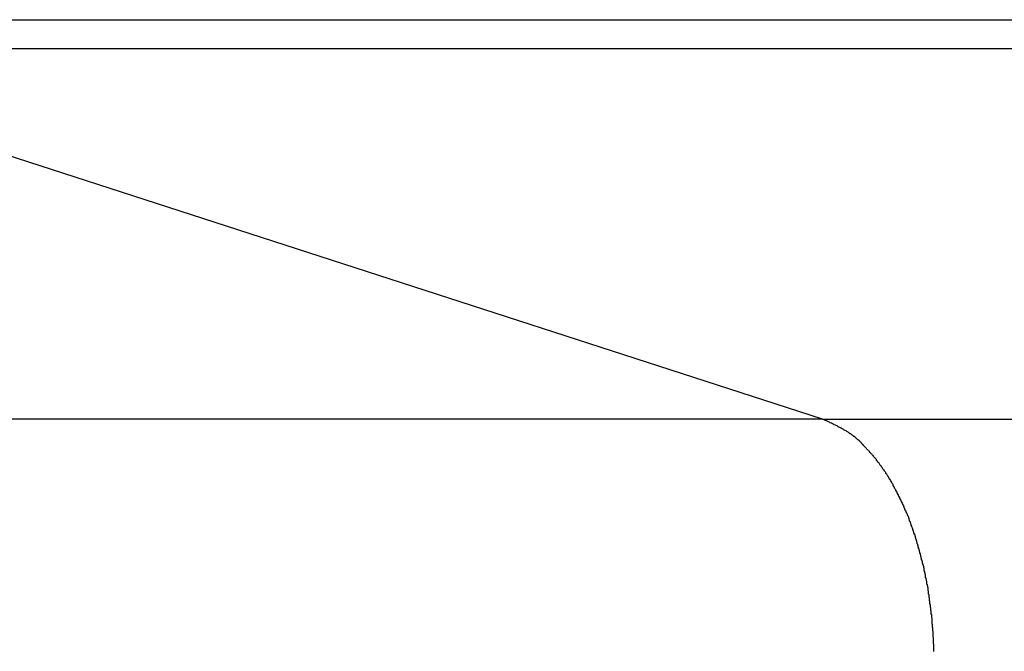
# Model space of a CAD drawing. Extents: x -57 to 57, y -59 to 9.
# Drawn here: x -4 to -3, y -23 to -23 of the extents above; entities that cross this region are included whole.
import ezdxf

# ---------------------------------------------------------------- set-up
doc = ezdxf.new("R2010")
doc.units = 0
doc.layers.get('0').update_dxf_attribs({"linetype": 'CONTINUOUS'})

msp = doc.modelspace()

# ---------------------------------------------------------------- linework, layer by layer
at = {"color": 0}
for points in [[(-4.351, -22.9332), (19.1013, -22.9332)], [(-4.351, -22.9332), (19.1013, -22.9332)], [(-4.351, -22.9332), (19.1013, -22.9332)], [(-4.351, -22.9332), (19.1013, -22.9332)], [(-4.351, -22.9332), (19.1013, -22.9332)], [(-4.351, -22.9332), (19.1013, -22.9332)], [(-4.351, -22.9332), (19.1013, -22.9332)], [(-4.351, -22.9332), (19.1013, -22.9332)], [(-4.351, -22.9332), (19.1013, -22.9332)], [(-4.351, -22.9332), (19.1013, -22.9332)], [(-4.351, -22.9332), (19.1013, -22.9332)], [(-4.351, -22.9332), (19.1013, -22.9332)], [(-4.351, -22.9332), (19.1013, -22.9332)], [(-4.351, -22.9332), (19.1013, -22.9332)], [(-4.351, -22.9332), (19.1013, -22.9332)], [(-4.351, -22.9332), (19.1013, -22.9332)], [(-4.351, -22.9332), (19.1013, -22.9332)], [(-4.351, -22.9332), (19.1013, -22.9332)], [(-4.351, -22.9332), (19.1013, -22.9332)], [(-4.351, -22.9332), (19.1013, -22.9332)], [(-4.351, -22.9332), (19.1013, -22.9332)], [(-3.5561, -23.2073), (-4.342, -22.9529)], [(-3.5561, -23.2073), (-4.342, -22.9529)], [(-3.5561, -23.2073), (-4.342, -22.9529)], [(-3.5561, -23.2073), (-4.342, -22.9529)], [(-3.5561, -23.2073), (-4.342, -22.9529)], [(-3.5561, -23.2073), (-4.342, -22.9529)], [(-3.5561, -23.2073), (-4.342, -22.9529)], [(-3.5561, -23.2073), (-4.342, -22.9529)], [(-3.5561, -23.2073), (-4.342, -22.9529)], [(-3.5561, -23.2073), (-4.342, -22.9529)], [(-3.5561, -23.2073), (-4.342, -22.9529)], [(-3.5561, -23.2073), (-4.342, -22.9529)], [(-3.5561, -23.2073), (-4.342, -22.9529)], [(-3.5561, -23.2073), (-4.342, -22.9529)], [(-3.5561, -23.2073), (-4.342, -22.9529)], [(-3.5561, -23.2073), (-4.342, -22.9529)], [(-3.5561, -23.2073), (-4.342, -22.9529)], [(-3.5561, -23.2073), (-4.342, -22.9529)], [(-3.5561, -23.2073), (-4.342, -22.9529)], [(-3.5561, -23.2073), (-4.342, -22.9529)], [(-3.5561, -23.2073), (-4.342, -22.9529)], [(-4.342, -22.9529), (19.1103, -22.9529)], [(-4.342, -22.9529), (19.1103, -22.9529)], [(-4.342, -22.9529), (19.1103, -22.9529)], [(-4.342, -22.9529), (19.1103, -22.9529)], [(-4.342, -22.9529), (19.1103, -22.9529)], [(-4.342, -22.9529), (19.1103, -22.9529)], [(-4.342, -22.9529), (19.1103, -22.9529)], [(-4.342, -22.9529), (19.1103, -22.9529)], [(-4.342, -22.9529), (19.1103, -22.9529)], [(-4.342, -22.9529), (19.1103, -22.9529)], [(-4.342, -22.9529), (19.1103, -22.9529)], [(-4.342, -22.9529), (19.1103, -22.9529)], [(-4.342, -22.9529), (19.1103, -22.9529)], [(-4.342, -22.9529), (19.1103, -22.9529)], [(-4.342, -22.9529), (19.1103, -22.9529)], [(-4.342, -22.9529), (19.1103, -22.9529)], [(-4.342, -22.9529), (19.1103, -22.9529)], [(-4.342, -22.9529), (19.1103, -22.9529)], [(-4.342, -22.9529), (19.1103, -22.9529)], [(-4.342, -22.9529), (19.1103, -22.9529)], [(-4.342, -22.9529), (19.1103, -22.9529)], [(-3.5561, -23.2073), (-5.9849, -23.2073)], [(-3.5561, -23.2073), (-5.9849, -23.2073)], [(-3.5561, -23.2073), (-5.9849, -23.2073)], [(-3.5561, -23.2073), (-5.9849, -23.2073)], [(-3.5561, -23.2073), (-5.9849, -23.2073)], [(-3.5561, -23.2073), (-5.9849, -23.2073)], [(-3.5561, -23.2073), (-5.9849, -23.2073)], [(-3.5561, -23.2073), (-5.9849, -23.2073)], [(-3.5561, -23.2073), (-5.9849, -23.2073)], [(-3.5561, -23.2073), (-5.9849, -23.2073)], [(-3.5561, -23.2073), (-5.9849, -23.2073)], [(-3.5561, -23.2073), (-5.9849, -23.2073)], [(-3.5561, -23.2073), (-5.9849, -23.2073)], [(-3.5561, -23.2073), (-5.9849, -23.2073)], [(-3.5561, -23.2073), (-5.9849, -23.2073)], [(-3.5561, -23.2073), (-5.9849, -23.2073)], [(-3.5561, -23.2073), (-5.9849, -23.2073)], [(-3.5561, -23.2073), (-5.9849, -23.2073)], [(-3.5561, -23.2073), (-5.9849, -23.2073)], [(-3.5561, -23.2073), (-5.9849, -23.2073)], [(-3.5561, -23.2073), (-5.9849, -23.2073)], [(-3.5561, -23.2073), (-3.5561, -23.2073)], [(-3.5561, -23.2073), (-3.5561, -23.2073)], [(-3.5561, -23.2073), (-3.5561, -23.2073)], [(-3.5561, -23.2073), (19.8962, -23.2073)], [(-3.5561, -23.2073), (19.8962, -23.2073)], [(-3.5561, -23.2073), (19.8962, -23.2073)], [(-3.5561, -23.2073), (19.8962, -23.2073)], [(-3.5561, -23.2073), (19.8962, -23.2073)], [(-3.5561, -23.2073), (19.8962, -23.2073)], [(-3.5561, -23.2073), (19.8962, -23.2073)], [(-3.5561, -23.2073), (19.8962, -23.2073)], [(-3.5561, -23.2073), (19.8962, -23.2073)], [(-3.5561, -23.2073), (19.8962, -23.2073)], [(-3.5561, -23.2073), (19.8962, -23.2073)], [(-3.5561, -23.2073), (19.8962, -23.2073)], [(-3.5561, -23.2073), (19.8962, -23.2073)], [(-3.5561, -23.2073), (19.8962, -23.2073)], [(-3.5561, -23.2073), (19.8962, -23.2073)], [(-3.5561, -23.2073), (19.8962, -23.2073)], [(-3.5561, -23.2073), (19.8962, -23.2073)], [(-3.5561, -23.2073), (19.8962, -23.2073)], [(-3.5561, -23.2073), (19.8962, -23.2073)], [(-3.5561, -23.2073), (19.8962, -23.2073)], [(-3.5561, -23.2073), (19.8962, -23.2073)], [(-3.4796, -23.3668), (-3.4796, -23.3662), (-3.4797, -23.3659), (-3.4797, -23.3659), (-3.4797, -23.3653), (-3.4797, -23.3647), (-3.4797, -23.3641), (-3.4797, -23.3635), (-3.4797, -23.3629), (-3.4797, -23.3623), (-3.4797, -23.3617), (-3.4798, -23.3614), (-3.4798, -23.3608), (-3.4798, -23.3602), (-3.4798, -23.3596), (-3.4798, -23.3591), (-3.4798, -23.3585), (-3.4798, -23.3579), (-3.4798, -23.3573), (-3.4801, -23.357), (-3.4801, -23.357), (-3.4801, -23.3564), (-3.4801, -23.3558), (-3.4801, -23.3552), (-3.4801, -23.3546), (-3.4801, -23.354), (-3.4801, -23.3534), (-3.4801, -23.3528), (-3.4804, -23.3525), (-3.4804, -23.3519), (-3.4804, -23.3513), (-3.4804, -23.3507), (-3.4805, -23.3501), (-3.4805, -23.3495), (-3.4805, -23.3489), (-3.4805, -23.3483), (-3.4808, -23.348), (-3.4808, -23.348), (-3.4808, -23.3474), (-3.4808, -23.3468), (-3.4808, -23.3462), (-3.4808, -23.3456), (-3.4808, -23.345), (-3.4808, -23.3444), (-3.4808, -23.3438), (-3.4811, -23.3433), (-3.4811, -23.3427), (-3.4811, -23.3421), (-3.4811, -23.3415), (-3.4814, -23.3409), (-3.4814, -23.3403), (-3.4814, -23.3397), (-3.4814, -23.3391), (-3.4817, -23.3388), (-3.4817, -23.3388), (-3.4817, -23.3382), (-3.4817, -23.3376), (-3.4817, -23.337), (-3.482, -23.3364), (-3.482, -23.3358), (-3.482, -23.3352), (-3.482, -23.3346), (-3.4823, -23.3342), (-3.4823, -23.3336), (-3.4823, -23.333), (-3.4823, -23.3324), (-3.4826, -23.3318), (-3.4826, -23.3312), (-3.4826, -23.3306), (-3.4826, -23.33), (-3.4829, -23.3297), (-3.4829, -23.3297), (-3.4829, -23.3291), (-3.4829, -23.3285), (-3.4829, -23.3279), (-3.4832, -23.3273), (-3.4832, -23.3267), (-3.4832, -23.3261), (-3.4832, -23.3255), (-3.4835, -23.3251), (-3.4835, -23.3245), (-3.4835, -23.3239), (-3.4835, -23.3233), (-3.4838, -23.3227), (-3.4838, -23.3221), (-3.4841, -23.3215), (-3.4841, -23.3209), (-3.4844, -23.3206), (-3.4844, -23.3206), (-3.4844, -23.32), (-3.4844, -23.3194), (-3.4844, -23.3188), (-3.4847, -23.3182), (-3.4847, -23.3176), (-3.485, -23.317), (-3.485, -23.3164), (-3.4853, -23.3161), (-3.4853, -23.3155), (-3.4853, -23.3149), (-3.4853, -23.3143), (-3.4856, -23.3137), (-3.4856, -23.3131), (-3.4859, -23.3125), (-3.4859, -23.3119), (-3.4862, -23.3116), (-3.4862, -23.3116), (-3.4862, -23.311), (-3.4862, -23.3104), (-3.4862, -23.3098), (-3.4865, -23.3092), (-3.4865, -23.3086), (-3.4868, -23.308), (-3.4868, -23.3074), (-3.4871, -23.3071), (-3.4871, -23.3065), (-3.4874, -23.3059), (-3.4874, -23.3053), (-3.4877, -23.3048), (-3.4877, -23.3042), (-3.488, -23.3036), (-3.488, -23.303), (-3.4883, -23.3027), (-3.4883, -23.3027), (-3.4883, -23.3021), (-3.4886, -23.3015), (-3.4886, -23.3009), (-3.4889, -23.3003), (-3.4889, -23.2997), (-3.4892, -23.2991), (-3.4892, -23.2985), (-3.4895, -23.2982), (-3.4895, -23.2976), (-3.4898, -23.297), (-3.4898, -23.2964), (-3.4901, -23.2961), (-3.4901, -23.2955), (-3.4904, -23.2949), (-3.4904, -23.2943), (-3.4907, -23.294), (-3.4907, -23.294), (-3.4907, -23.2934), (-3.491, -23.2928), (-3.491, -23.2922), (-3.4913, -23.2918), (-3.4913, -23.2912), (-3.4916, -23.2906), (-3.4916, -23.29), (-3.4919, -23.2897), (-3.4919, -23.2891), (-3.4922, -23.2885), (-3.4922, -23.2879), (-3.4925, -23.2876), (-3.4925, -23.287), (-3.4928, -23.2864), (-3.4931, -23.2858), (-3.4934, -23.2855), (-3.4934, -23.2855), (-3.4934, -23.2849), (-3.4937, -23.2843), (-3.4937, -23.2837), (-3.494, -23.2834), (-3.494, -23.2828), (-3.4943, -23.2822), (-3.4945, -23.2816), (-3.4948, -23.2813), (-3.4948, -23.2807), (-3.4951, -23.2801), (-3.4951, -23.2795), (-3.4954, -23.2792), (-3.4954, -23.2786), (-3.4957, -23.2782), (-3.496, -23.2776), (-3.4963, -23.2773), (-3.4963, -23.2773), (-3.4963, -23.2767), (-3.4966, -23.2761), (-3.4966, -23.2755), (-3.4969, -23.2752), (-3.4969, -23.2746), (-3.4972, -23.2741), (-3.4975, -23.2735), (-3.4978, -23.2732), (-3.4978, -23.2726), (-3.4981, -23.272), (-3.4984, -23.2714), (-3.4987, -23.2711), (-3.4987, -23.2705), (-3.499, -23.2702), (-3.4993, -23.2696), (-3.4996, -23.2693), (-3.4996, -23.2693), (-3.4996, -23.2687), (-3.4999, -23.2681), (-3.5, -23.2675), (-3.5003, -23.2672), (-3.5003, -23.2666), (-3.5006, -23.2663), (-3.5009, -23.2657), (-3.5012, -23.2654), (-3.5012, -23.2648), (-3.5015, -23.2644), (-3.5018, -23.2638), (-3.5021, -23.2635), (-3.5021, -23.2629), (-3.5024, -23.2626), (-3.5027, -23.262), (-3.503, -23.2617), (-3.503, -23.2617), (-3.503, -23.2611), (-3.5033, -23.2608), (-3.5036, -23.2602), (-3.5039, -23.2599), (-3.5039, -23.2593), (-3.5042, -23.259), (-3.5045, -23.2584), (-3.5048, -23.2581), (-3.5048, -23.2575), (-3.5051, -23.2572), (-3.5054, -23.2566), (-3.5057, -23.2563), (-3.5058, -23.2557), (-3.5061, -23.2554), (-3.5064, -23.2549), (-3.5067, -23.2546), (-3.5067, -23.2546), (-3.5067, -23.254), (-3.507, -23.2537), (-3.5073, -23.2531), (-3.5076, -23.2528), (-3.5076, -23.2522), (-3.5079, -23.2519), (-3.5082, -23.2514), (-3.5085, -23.2511), (-3.5085, -23.2505), (-3.5088, -23.2502), (-3.5091, -23.2496), (-3.5094, -23.2493), (-3.5097, -23.2487), (-3.51, -23.2484), (-3.5103, -23.2481), (-3.5106, -23.2478), (-3.5106, -23.2478), (-3.5106, -23.2472), (-3.5109, -23.2469), (-3.5112, -23.2463), (-3.5115, -23.246), (-3.5117, -23.2454), (-3.512, -23.2451), (-3.5123, -23.2448), (-3.5126, -23.2445), (-3.5126, -23.2439), (-3.5129, -23.2436), (-3.5132, -23.2433), (-3.5135, -23.243), (-3.5138, -23.2424), (-3.5141, -23.2421), (-3.5144, -23.2418), (-3.5147, -23.2415), (-3.5147, -23.2415), (-3.5147, -23.2409), (-3.515, -23.2406), (-3.5153, -23.2403), (-3.5156, -23.24), (-3.5159, -23.2394), (-3.5162, -23.2391), (-3.5165, -23.2388), (-3.5168, -23.2385), (-3.5169, -23.2379), (-3.5172, -23.2376), (-3.5175, -23.2373), (-3.5178, -23.237), (-3.5181, -23.2365), (-3.5184, -23.2362), (-3.5187, -23.2359), (-3.519, -23.2356), (-3.519, -23.2356), (-3.519, -23.235), (-3.5193, -23.2347), (-3.5196, -23.2344), (-3.5199, -23.2341), (-3.5202, -23.2338), (-3.5205, -23.2335), (-3.5208, -23.2332), (-3.5211, -23.2329), (-3.5214, -23.2323), (-3.5217, -23.232), (-3.522, -23.2317), (-3.5223, -23.2314), (-3.5226, -23.2311), (-3.5229, -23.2308), (-3.5232, -23.2305), (-3.5235, -23.2302), (-3.5235, -23.2302), (-3.5235, -23.2299), (-3.5238, -23.2296), (-3.5241, -23.2293), (-3.5244, -23.229), (-3.5247, -23.2287), (-3.525, -23.2284), (-3.5253, -23.2281), (-3.5256, -23.2278), (-3.5258, -23.2275), (-3.5261, -23.2272), (-3.5264, -23.2269), (-3.5267, -23.2266), (-3.527, -23.2263), (-3.5273, -23.226), (-3.5276, -23.2257), (-3.5279, -23.2255), (-3.5279, -23.2255), (-3.5279, -23.2252), (-3.5282, -23.2249), (-3.5285, -23.2246), (-3.5288, -23.2243), (-3.5289, -23.224), (-3.5292, -23.2237), (-3.5295, -23.2234), (-3.5298, -23.2234), (-3.5298, -23.2231), (-3.5301, -23.2228), (-3.5304, -23.2225), (-3.5307, -23.2223), (-3.531, -23.222), (-3.5313, -23.2217), (-3.5316, -23.2214), (-3.5319, -23.2214), (-3.5319, -23.2214), (-3.5322, -23.2211), (-3.5325, -23.2208), (-3.5328, -23.2205), (-3.5331, -23.2202), (-3.5334, -23.2199), (-3.5337, -23.2196), (-3.534, -23.2193), (-3.5345, -23.2193), (-3.5348, -23.219), (-3.5351, -23.2187), (-3.5354, -23.2184), (-3.5357, -23.2183), (-3.536, -23.218), (-3.5363, -23.2177), (-3.5366, -23.2174), (-3.5372, -23.2174), (-3.5372, -23.2174), (-3.5375, -23.2169), (-3.5381, -23.2166), (-3.5384, -23.2163), (-3.539, -23.216), (-3.5393, -23.2157), (-3.5399, -23.2154), (-3.5405, -23.2151), (-3.5411, -23.2148), (-3.5414, -23.2145), (-3.542, -23.2142), (-3.5426, -23.2139), (-3.5432, -23.2136), (-3.5436, -23.2133), (-3.5442, -23.213), (-3.5448, -23.2127), (-3.5454, -23.2126), (-3.5454, -23.2126), (-3.546, -23.212), (-3.5466, -23.2117), (-3.5472, -23.2114), (-3.548, -23.2111), (-3.5486, -23.2107), (-3.5492, -23.2104), (-3.5498, -23.2101), (-3.5507, -23.2098), (-3.5513, -23.2094), (-3.5519, -23.2091), (-3.5525, -23.2088), (-3.5534, -23.2085), (-3.554, -23.2082), (-3.5546, -23.2079), (-3.5552, -23.2076), (-3.5561, -23.2074)]]:
    msp.add_lwpolyline(points, dxfattribs=at)

doc.saveas('drawing.dxf')
